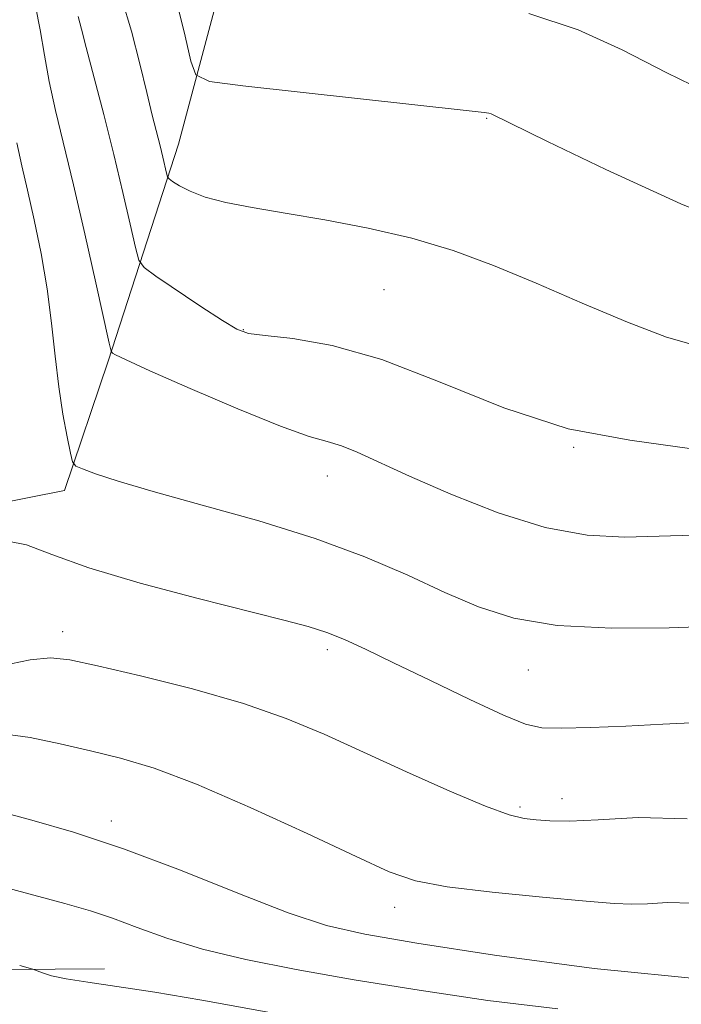
# Model space of a CAD drawing. Extents: x 2102300 to 2105200, y 287300 to 290200.
# Drawn here: x 2104236 to 2104309, y 287784 to 287893 of the extents above; entities that cross this region are included whole.
import ezdxf

# ---------------------------------------------------------------- set-up
doc = ezdxf.new("R2010")
doc.units = 0
doc.header["$MEASUREMENT"] = 0
for name, color, linetype, lineweight in [('BREAKLINE DTM HARD', 7, 'Continuous', 0), ('CONTOUR INDEX', 41, 'Continuous', 13), ('CONTOUR INTERMEDIATE', 44, 'Continuous', 0), ('SPOT ELEVATION DTM', 2, 'Continuous', 13)]:
    doc.layers.add(name, color=color, linetype=linetype, lineweight=lineweight)

msp = doc.modelspace()

# ---------------------------------------------------------------- linework, layer by layer
at = {"layer": 'BREAKLINE DTM HARD', "extrusion": (0.06953155368108795, 0.0004833880424224921, 0.9975796356074509), "elevation": 147491.4724653005, "flags": 128}
msp.add_lwpolyline([(273152.7752218731, -2100969.86853838), (273152.7752218731, -2101024.662480563)], dxfattribs=at)
at = {"layer": 'BREAKLINE DTM HARD'}
msp.add_polyline3d([(2104232.65, 287839.6, 1033.66), (2104240.72, 287841.21, 1032.43), (2104245.53, 287855.53, 1030.21), (2104253.35, 287879.58, 1025.22), (2104260.04, 287904.8, 1020.85), (2104266.13, 287928.3, 1016.79), (2104267.58, 287949.57, 1012.73), (2104271.71, 287956.99, 1010.51)], dxfattribs=at)
at = {"layer": 'CONTOUR INDEX', "flags": 128}
for points, elevation in [([(2104310.355, 287836.246), (2104302.764, 287836.046), (2104298.604, 287836.263), (2104293.939, 287837.1), (2104288.717, 287838.732), (2104283.478, 287840.798), (2104278.909, 287842.808), (2104273.127, 287845.453), (2104271.365, 287846.158), (2104269.814, 287846.616), (2104267.81, 287847.195), (2104264.629, 287848.32), (2104259.893, 287850.239), (2104254.615, 287852.498), (2104250.152, 287854.467), (2104247.52, 287855.666), (2104246.375, 287856.225), (2104246.031, 287856.426), (2104245.883, 287856.633), (2104245.646, 287857.537), (2104244.165, 287864.223), (2104242.949, 287869.653), (2104241.697, 287875.077), (2104239.705, 287883.315), (2104239.007, 287886.508), (2104238.487, 287889.451), (2104238.027, 287892.224), (2104237.484, 287894.862)], 1030), ([(2104380.833, 287792.497), (2104379.39, 287792.462), (2104376.295, 287791.857), (2104371.979, 287790.374), (2104367.058, 287788.473), (2104362.505, 287786.812), (2104358.826, 287785.891), (2104354.648, 287785.587), (2104348.133, 287785.623), (2104338.026, 287785.793), (2104325.426, 287786.189), (2104312.022, 287786.977), (2104299.346, 287788.238), (2104288.327, 287789.711), (2104279.738, 287791.048), (2104273.952, 287792.039), (2104269.738, 287793.011), (2104265.461, 287794.428), (2104259.907, 287796.587), (2104253.537, 287799.126), (2104247.232, 287801.52), (2104241.719, 287803.357), (2104237.106, 287804.685), (2104233.348, 287805.668)], 1040)]:
    msp.add_lwpolyline(points, dxfattribs=dict(at, elevation=elevation))
at = {"layer": 'CONTOUR INTERMEDIATE', "flags": 128}
for points, elevation in [([(2104310.621, 287857.278), (2104307.378, 287858.193), (2104303.056, 287859.838), (2104298.042, 287861.973), (2104292.947, 287864.189), (2104288.231, 287866.147), (2104283.74, 287867.798), (2104279.173, 287869.167), (2104274.342, 287870.28), (2104269.529, 287871.181), (2104265.135, 287871.92), (2104261.48, 287872.547), (2104258.561, 287873.125), (2104256.297, 287873.718), (2104254.609, 287874.361), (2104253.426, 287874.975), (2104252.679, 287875.45), (2104252.287, 287875.731), (2104252.112, 287875.97), (2104252.007, 287876.371), (2104251.608, 287878.125), (2104251.299, 287879.401), (2104250.431, 287882.804), (2104249.815, 287885.294), (2104249.042, 287888.481), (2104248.122, 287892.076), (2104247.071, 287895.688)], 1026), ([(2104317.84, 287869.381), (2104308.968, 287872.979), (2104300.659, 287876.768), (2104294.205, 287879.881), (2104287.944, 287882.916), (2104287.681, 287883.002), (2104287.176, 287883.084), (2104285.508, 287883.272), (2104260.451, 287886.04), (2104256.75, 287886.529), (2104255.263, 287887.239), (2104254.717, 287888.779), (2104254.071, 287891.529), (2104253.227, 287894.959)], 1024), ([(2104312.881, 287884.832), (2104307.391, 287887.476), (2104302.451, 287890.006), (2104297.604, 287892.243), (2104292.109, 287894.041)], 1022), ([(2104310.165, 287845.838), (2104303.315, 287846.785), (2104296.468, 287848.043), (2104289.357, 287850.358), (2104282.317, 287853.2), (2104275.836, 287855.722), (2104270.338, 287857.278), (2104265.996, 287858.034), (2104262.924, 287858.359), (2104261.078, 287858.609), (2104259.786, 287859.072), (2104258.222, 287860.024), (2104255.824, 287861.607), (2104250.806, 287864.964), (2104249.515, 287865.893), (2104248.933, 287866.717), (2104248.562, 287868.143), (2104247.994, 287870.702), (2104247.185, 287874.236), (2104246.182, 287878.411), (2104245.056, 287882.851), (2104243.119, 287890.28), (2104242.605, 287892.319), (2104242.22, 287893.72)], 1028), ([(2104312.959, 287826.163), (2104307.661, 287825.997), (2104301.33, 287825.959), (2104295.274, 287826.258), (2104290.469, 287827.055), (2104286.554, 287828.307), (2104282.836, 287829.923), (2104278.717, 287831.807), (2104273.967, 287833.838), (2104268.455, 287835.887), (2104262.213, 287837.835), (2104255.95, 287839.592), (2104250.541, 287841.077), (2104246.656, 287842.228), (2104244.157, 287843.055), (2104242.701, 287843.588), (2104241.952, 287843.917), (2104241.605, 287844.376), (2104241.362, 287845.356), (2104240.991, 287847.152), (2104240.527, 287849.667), (2104240.066, 287852.704), (2104239.675, 287856.087), (2104239.283, 287859.727), (2104238.786, 287863.554), (2104238.116, 287867.463), (2104237.352, 287871.204), (2104236.608, 287874.488), (2104235.969, 287877.178), (2104235.415, 287879.726)], 1032), ([(2104310.862, 287815.487), (2104306.977, 287815.307), (2104302.876, 287815.086), (2104298.938, 287814.94), (2104295.733, 287814.872), (2104293.574, 287814.93), (2104291.755, 287815.327), (2104289.316, 287816.32), (2104285.61, 287818.043), (2104281.249, 287820.138), (2104277.158, 287822.122), (2104274.039, 287823.62), (2104271.705, 287824.681), (2104269.743, 287825.46), (2104267.708, 287826.121), (2104265.003, 287826.856), (2104255.377, 287829.28), (2104249.093, 287830.943), (2104243.416, 287832.626), (2104239.306, 287834.105), (2104236.498, 287835.169), (2104234.42, 287835.608)], 1034), ([(2104309.66, 287804.814), (2104304.245, 287804.987), (2104299.809, 287804.723), (2104296.627, 287804.584), (2104294.456, 287804.61), (2104292.925, 287804.711), (2104291.621, 287804.856), (2104289.967, 287805.268), (2104287.345, 287806.227), (2104283.369, 287807.905), (2104278.585, 287810.034), (2104269.468, 287814.2), (2104265.268, 287815.959), (2104260.527, 287817.611), (2104254.888, 287819.215), (2104249.143, 287820.657), (2104244.373, 287821.782), (2104241.293, 287822.46), (2104239.168, 287822.675), (2104236.899, 287822.436), (2104233.679, 287821.78)], 1036), ([(2104310.18, 287795.477), (2104307.472, 287795.563), (2104305.255, 287795.432), (2104303.54, 287795.373), (2104301.588, 287795.462), (2104298.469, 287795.72), (2104293.635, 287796.15), (2104288.054, 287796.702), (2104283.072, 287797.309), (2104279.584, 287797.972), (2104276.678, 287798.972), (2104272.989, 287800.656), (2104267.586, 287803.201), (2104261.28, 287806.102), (2104255.315, 287808.682), (2104250.627, 287810.435), (2104246.925, 287811.544), (2104243.607, 287812.359), (2104240.22, 287813.15), (2104236.899, 287813.834), (2104233.923, 287814.247)], 1038), ([(2104295.322, 287783.79), (2104287.602, 287784.717), (2104279.972, 287785.833), (2104272.796, 287787.006), (2104266.376, 287788.137), (2104260.777, 287789.25), (2104256.004, 287790.401), (2104252.039, 287791.614), (2104248.761, 287792.793), (2104246.025, 287793.816), (2104243.578, 287794.624), (2104240.734, 287795.433), (2104230.947, 287798.086)], 1042), ([(2104267.119, 287782.726), (2104255.912, 287784.73), (2104250.728, 287785.617), (2104246.513, 287786.265), (2104243.276, 287786.727), (2104240.906, 287787.097), (2104239.285, 287787.448), (2104238.262, 287787.761), (2104237.678, 287787.995), (2104237.192, 287788.175), (2104235.747, 287788.593)], 1044)]:
    msp.add_lwpolyline(points, dxfattribs=dict(at, elevation=elevation))
at = {"layer": 'SPOT ELEVATION DTM'}
for p in [(2104287.46, 287882.45, 1024.1), (2104276.09, 287863.45, 1026.9), (2104260.52, 287859.03, 1027.9), (2104297.09, 287845.98, 1028), (2104269.8, 287842.81, 1030.7), (2104240.5, 287825.56, 1035.4), (2104269.8, 287823.57, 1034.4), (2104292.06, 287821.33, 1032.8), (2104295.79, 287807.07, 1035.4), (2104291.16, 287806.13, 1035.7), (2104245.91, 287804.6, 1039.5), (2104277.28, 287795.03, 1038.6)]:
    msp.add_point(p, dxfattribs=at)

doc.saveas('drawing.dxf')
